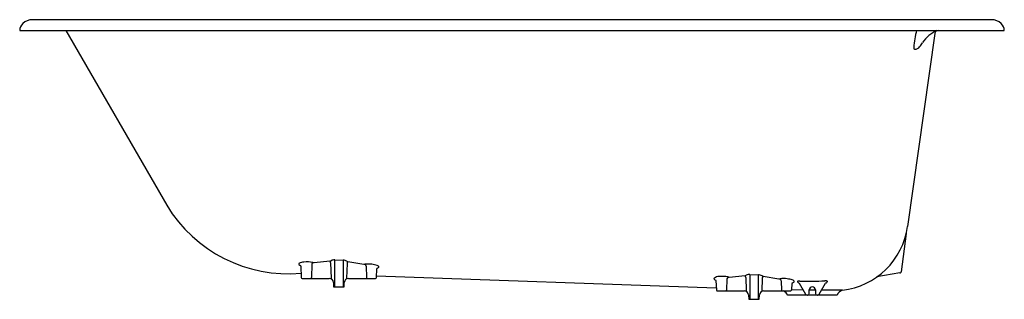
# Model space of a CAD drawing. Units: inches. Extents: x -22.2 to 36.8, y 5 to 21.7.
import ezdxf

# ---------------------------------------------------------------- set-up
doc = ezdxf.new("R2010")
doc.units = ezdxf.units.IN
doc.header["$LTSCALE"] = 1.21
doc.header["$MEASUREMENT"] = 0
doc.layers.get('0').update_dxf_attribs({"linetype": 'CONTINUOUS'})
doc.layers.get('Defpoints').update_dxf_attribs({"linetype": 'CONTINUOUS'})
doc.styles.get("Standard").update_dxf_attribs({"font": 'txt', "width": 0.8})

msp = doc.modelspace()

# ---------------------------------------------------------------- linework, layer by layer
for p, q in [((36.009, 21.736), (-21.467, 21.736)), ((-22.229, 21.086), (36.771, 21.086)), ((-19.459, 21.086), (-13.416, 10.623)), ((32.601, 20.916), (30.977, 9.356)), ((30.894, 8.925), (30.6, 6.635)), ((-4.731, 7.083), (-4.752, 6.293)), ((-4.588, 7.19), (-3.636, 7.281)), ((-3.597, 7.172), (-3.565, 6.262)), ((-3.357, 7.345), (-3.357, 5.736)), ((-3.353, 7.345), (-2.847, 7.327)), ((-2.852, 7.327), (-2.853, 5.736)), ((-2.613, 7.135), (-2.644, 6.262)), ((-2.566, 7.244), (-1.614, 7.084)), ((-5.39, 6.98), (-5.354, 6.293)), ((-1.476, 6.972), (-1.457, 6.294)), ((-0.855, 6.293), (-0.828, 6.811)), ((30.52, 6.574), (29.141, 6.331)), ((-5.294, 6.236), (-3.68, 6.237)), ((-3.431, 5.999), (-3.418, 5.736)), ((-2.792, 5.736), (-2.778, 5.999)), ((-2.528, 6.236), (-0.915, 6.236)), ((-0.85, 6.389), (19.514, 5.678)), ((19.492, 6.11), (19.521, 5.543)), ((20.15, 6.213), (20.132, 5.543)), ((20.293, 6.32), (21.245, 6.411)), ((21.284, 6.302), (21.312, 5.516)), ((21.524, 6.475), (21.524, 4.986)), ((21.528, 6.475), (22.034, 6.457)), ((22.03, 6.457), (22.028, 4.986)), ((22.269, 6.265), (22.24, 5.462)), ((22.315, 6.374), (23.267, 6.214)), ((23.406, 6.102), (23.422, 5.515)), ((24.033, 5.547), (24.053, 5.941)), ((24.411, 5.985), (24.379, 6.041)), ((24.48, 5.955), (24.86, 5.299)), ((25.682, 5.299), (26.063, 5.958)), ((26.165, 6.051), (26.13, 5.987)), ((-3.418, 5.736), (-2.792, 5.736)), ((19.581, 5.486), (21.195, 5.487)), ((22.347, 5.486), (23.96, 5.486)), ((24.718, 5.543), (24.02, 5.547)), ((25.083, 5.326), (25.083, 5.548)), ((25.458, 5.539), (25.083, 5.541)), ((25.458, 5.548), (25.458, 5.326)), ((27.065, 5.529), (25.819, 5.537)), ((21.444, 5.249), (21.457, 4.986)), ((21.457, 4.986), (22.083, 4.986)), ((22.083, 4.986), (22.097, 5.249)), ((26.747, 5.236), (23.794, 5.236))]:
    msp.add_line(p, q)
for centre, radius, start, end in [((-21.653, 21.086), 0.576, 133.29527, 180), ((-21.467, 20.889), 0.847, 90, 133.29527), ((36.009, 20.889), 0.847, 46.70473, 90), ((36.194, 21.086), 0.576, 0, 46.70473), ((35.192, 19.965), 3.843, 163.03262, 178.25903), ((33.614, 19.176), 2.105, 114.83583, 145.76445), ((32.813, 20.87), 0.217, 93.12026, 167.56316), ((31.558, 20.031), 0.213, 166.353, 191.21438), ((31.389, 20.347), 0.386, 273.94799, 323.2008), ((26.311, 24.145), 6.728, 323.2008, 325.76445), ((31.411, 20.04), 0.0794, 219.40215, 273.94799), ((-6.13, 15.026), 8.513, 211.14358, 275.14048), ((26.539, 9.98), 4.482, 276.73921, 352), ((-5.464, 7.095), 0.0449, 131.73181, 227.0893), ((-5.2, 6.702), 0.518, 89.60761, 124.55088), ((-4.997, 5.711), 1.522, 77.42695, 97.55492), ((-4.566, 7.055), 0.167, 123.49673, 170.35749), ((-4.607, 7.424), 0.235, 255.54001, 274.54302), ((-3.648, 7.434), 0.154, 274.40078, 298.78301), ((-3.849, 7.149), 0.253, 5.13546, 31.48293), ((-3.383, 6.931), 0.415, 85.81017, 117.35032), ((-2.865, 6.832), 0.495, 61.44262, 87.9506), ((-2.518, 7.47), 0.231, 241.44262, 257.93671), ((-2.323, 7.085), 0.294, 147.09403, 170.25516), ((-1.576, 7.336), 0.254, 261.40727, 278.55772), ((-1.329, 5.767), 1.334, 81.0302, 99.0158), ((-1.633, 6.958), 0.158, 5.10965, 53.21216), ((-1.568, 4.251), 2.868, 74.80722, 81.0302), ((-5.352, 7.215), 0.209, 227.0893, 257.59891), ((-5.46, 6.979), 0.0709, 0.95003, 27.06158), ((-0.741, 6.805), 0.0873, 149.84304, 176.38705), ((-0.879, 6.791), 0.237, 47.9393, 74.80722), ((-0.827, 7.008), 0.159, 273.61767, 312.02719), ((-0.755, 6.928), 0.0516, 312.02719, 47.9393), ((30.53, 6.643), 0.0699, 261.63784, 352.66976), ((-5.294, 6.296), 0.06, 183, 270.0279), ((-4.829, 6.291), 0.0769, 314.32445, 1.18169), ((-3.68, 5.987), 0.25, 2.76977, 90.0279), ((-3.479, 6.22), 0.0955, 154.31876, 184.17256), ((-2.528, 5.986), 0.25, 89.99947, 177.00057), ((-2.728, 6.221), 0.0934, 355.09496, 26.14678), ((-1.402, 6.287), 0.0552, 171.91362, 245.8541), ((-0.915, 6.296), 0.06, 269.99947, 357.01559), ((19.417, 6.225), 0.0449, 131.73181, 227.0893), ((19.681, 5.832), 0.518, 89.60761, 124.55088), ((19.529, 6.345), 0.209, 227.0893, 257.59891), ((19.421, 6.108), 0.0709, 0.95003, 27.06158), ((19.885, 4.84), 1.522, 77.42695, 97.55492), ((20.315, 6.185), 0.167, 123.49673, 170.35749), ((20.275, 6.554), 0.235, 255.54001, 274.54302), ((21.233, 6.564), 0.154, 274.40078, 298.78301), ((21.032, 6.279), 0.253, 5.13546, 31.48293), ((21.498, 6.061), 0.415, 85.81017, 117.35032), ((22.016, 5.962), 0.495, 61.44262, 87.9506), ((22.364, 6.6), 0.231, 241.44262, 257.93671), ((22.559, 6.215), 0.294, 147.09403, 170.25516), ((23.305, 6.466), 0.254, 261.40727, 278.55772), ((23.552, 4.896), 1.334, 81.0302, 99.0158), ((23.249, 6.088), 0.158, 5.10965, 53.21216), ((23.313, 3.381), 2.868, 74.80722, 81.0302), ((24.14, 5.935), 0.0873, 149.84304, 176.38705), ((24.002, 5.92), 0.237, 47.9393, 74.80722), ((24.055, 6.138), 0.159, 273.61767, 312.02719), ((24.127, 6.058), 0.0516, 312.02719, 47.9393), ((24.397, 6.045), 0.0187, 92.67262, 193.94672), ((24.503, 5.722), 0.358, 86.51472, 107.34361), ((24.502, 6.097), 0.144, 230.62364, 260.84848), ((25.103, 29.685), 23.612, 268.59728, 272.22741), ((26.052, 5.669), 0.423, 81.03541, 94.30996), ((26.024, 6.179), 0.224, 279.99358, 291.46271), ((26.094, 6.013), 0.0437, 285.00098, 324.42248), ((26.105, 5.985), 0.103, 58.50302, 82.99302), ((26.152, 6.058), 0.0154, 330.05329, 62.49946), ((19.581, 5.546), 0.06, 182.93654, 270.0279), ((20.061, 5.546), 0.0711, 302.71786, 357.41226), ((21.195, 5.237), 0.25, 2.76977, 90.0279), ((21.396, 5.47), 0.0955, 151.79443, 184.17256), ((22.347, 5.236), 0.25, 89.99947, 177.00057), ((23.473, 5.537), 0.0552, 202.75324, 245.8541), ((23.293, 4.989), 0.559, 26.27665, 62.82209), ((23.96, 5.546), 0.0602, 270.09445, 0.88872), ((24.993, 5.326), 0.0899, 270, 359.95038), ((25.271, 5.548), 0.187, 0.04503, 179.95038), ((25.548, 5.326), 0.0901, 180.04503, 269.84401), ((27.253, 5.008), 0.555, 109.91283, 155.6849), ((24.968, 5.361), 0.125, 210.09003, 270), ((25.568, 5.367), 0.132, 278.86244, 328.98844)]:
    msp.add_arc(centre, radius, start, end)

# ---------------------------------------------------------------- texts
at = {"layer": 'Defpoints'}
for tag, p, s in [('MODELNUMBER', (7.268, 21.073), 'K-941'), ('TRADENAME', (7.268, 21.071), 'SOISSONS'), ('PRODUCT', (7.268, 21.07), 'BATH'), ('MATERIAL', (7.268, 21.068), 'CAST IRON')]:
    msp.add_attdef(tag, p, s, height=0.001, dxfattribs=at)

doc.saveas('drawing.dxf')
